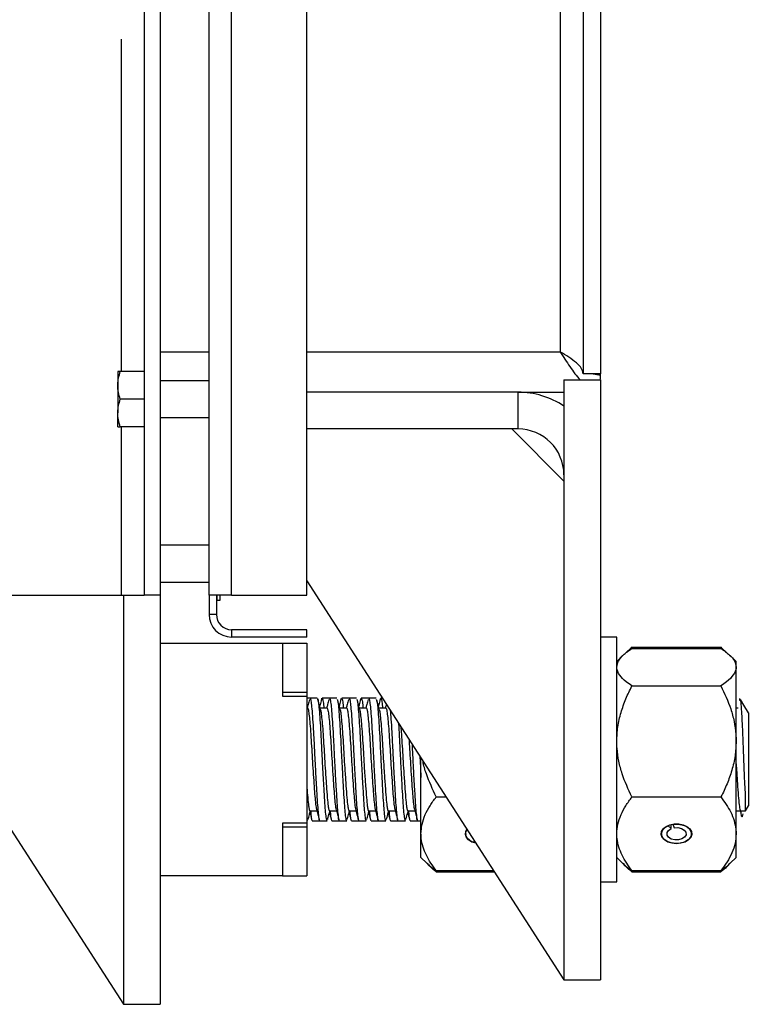
# Model space of a CAD drawing. Units: inches. Extents: x -297 to 65, y -466 to 264.
# Drawn here: x -268 to -261, y -146 to -136 of the extents above; entities that cross this region are included whole.
import ezdxf

# ---------------------------------------------------------------- set-up
doc = ezdxf.new("R2010")
doc.units = ezdxf.units.IN
doc.header["$LTSCALE"] = 24
doc.header["$MEASUREMENT"] = 0

# ---------------------------------------------------------------- blocks, each defined once
blk = doc.blocks.new('TUT24')
at = {"color": 0, "linetype": 'ByBlock', "lineweight": 25}
for p, q in [((-4.664, 15.75), (-4.664, -15.75)), ((-4.5, 15.75), (-4.5, -15.75)), ((-4, -15.75), (-4, 15.75)), ((-3.769, -15.75), (-3.769, 15.75)), ((-3, -15.75), (-3, 15.75)), ((-0.179, 13.49), (-0.179, -13.49)), ((0, 13.49), (0, -13.49)), ((-0.414, 13.266), (-0.414, -13.266)), ((-4.899, -10.074), (-4.899, -13.469)), ((-4.5, -13.266), (-4, -13.266)), ((-3, -13.266), (-0.414, -13.266)), ((-4.932, -13.469), (-4.932, -13.61)), ((-4.664, -13.469), (-4.907, -13.469)), ((-4, -13.562), (-4.5, -13.562)), ((-0.375, -13.554), (0, -13.554)), ((-0.375, -13.554), (-0.375, -19.679)), ((0, -13.49), (-0.179, -13.49)), ((0, -13.5), (0, -13.49)), ((0, -13.547), (0, -13.5)), ((0, -13.554), (0, -19.679)), ((-4.932, -13.61), (-4.932, -13.891)), ((-4.664, -13.75), (-4.907, -13.75)), ((-0.844, -13.679), (-3, -13.679)), ((-0.844, -14.054), (-0.844, -13.679)), ((-0.844, -13.679), (-0.375, -13.679)), ((-4.932, -14.031), (-4.932, -13.891)), ((-4.5, -13.938), (-4, -13.938)), ((-4.664, -14.031), (-4.907, -14.031)), ((-4.899, -14.031), (-4.899, -15.75)), ((-0.844, -14.054), (-3, -14.054)), ((-0.375, -14.586), (-0.906, -14.054)), ((-4, -15.242), (-4.5, -15.242)), ((-4.5, -15.617), (-4, -15.617)), ((-3, -15.606), (-0.375, -19.679)), ((-27.101, -15.75), (-4.899, -15.75)), ((-7.568, -15.75), (-4.875, -19.929)), ((-4.899, -15.75), (-4.664, -15.75)), ((-4.875, -15.75), (-4.875, -19.929)), ((-4.5, -15.75), (-4.664, -15.75)), ((-4.5, -15.75), (-4.5, -19.929)), ((-3.769, -15.75), (-4, -15.75)), ((-4, -15.75), (-4, -15.948)), ((-3.925, -15.75), (-3.925, -15.948)), ((-3.921, -15.75), (-3.921, -15.802)), ((-3.885, -15.804), (-3.885, -15.75)), ((-3.769, -15.75), (-3, -15.75)), ((-3.921, -15.802), (-3.921, -15.804)), ((-3.921, -15.804), (-3.885, -15.804)), ((-3.925, -15.948), (-4, -15.948)), ((-3.769, -16.105), (-3.769, -16.179)), ((-3, -16.105), (-3.769, -16.105)), ((-3, -16.179), (-3.769, -16.179)), ((-3, -16.179), (-3, -16.105)), ((0.165, -16.179), (0, -16.179)), ((0.165, -16.796), (0.165, -16.179)), ((-4.5, -16.242), (-3.25, -16.242)), ((-3.25, -16.242), (-3.25, -16.742)), ((-3.25, -16.242), (-3, -16.242)), ((-3.25, -16.242), (-3.25, -16.781)), ((-3, -16.242), (-3, -16.742)), ((0.32, -16.283), (0.254, -16.343)), ((0.299, -16.311), (0.32, -16.283)), ((0.32, -16.283), (1.229, -16.283)), ((1.229, -16.283), (1.246, -16.308)), ((1.294, -16.343), (1.229, -16.283)), ((0.225, -16.369), (0.165, -16.429)), ((0.32, -16.295), (1.229, -16.295)), ((1.384, -16.429), (1.324, -16.369)), ((1.384, -16.486), (1.384, -16.429)), ((1.384, -17.244), (1.384, -16.486)), ((0.32, -16.677), (1.229, -16.677)), ((-3.25, -16.742), (-3, -16.742)), ((-3.25, -16.781), (-3, -16.781)), ((-3, -16.742), (-3, -16.781)), ((-3, -16.781), (-3, -18.078)), ((-2.971, -16.804), (-3, -16.804)), ((-2.894, -16.804), (-2.968, -16.804)), ((-2.771, -16.804), (-2.845, -16.804)), ((-2.694, -16.804), (-2.768, -16.804)), ((-2.571, -16.804), (-2.645, -16.804)), ((-2.494, -16.804), (-2.568, -16.804)), ((-2.371, -16.804), (-2.445, -16.804)), ((-2.294, -16.804), (-2.368, -16.804)), ((-2.228, -16.804), (-2.245, -16.804)), ((0.165, -18.679), (0.165, -16.796)), ((1.422, -16.824), (1.422, -16.805)), ((1.426, -16.816), (1.422, -16.829)), ((1.464, -16.876), (1.429, -16.816)), ((1.509, -16.954), (1.464, -16.876)), ((-2.994, -16.904), (-3, -16.904)), ((-2.794, -16.904), (-2.865, -16.904)), ((-2.594, -16.904), (-2.665, -16.904)), ((-2.394, -16.904), (-2.465, -16.904)), ((-2.194, -16.904), (-2.265, -16.904)), ((0.006, -16.904), (0, -16.904)), ((1.406, -16.904), (1.384, -16.904)), ((1.509, -16.954), (1.509, -17.12)), ((1.509, -17.12), (1.509, -17.904)), ((1.384, -18.188), (1.384, -17.244)), ((-1.835, -18.188), (-1.835, -17.414)), ((-1.68, -17.812), (-1.579, -17.812)), ((0.32, -17.812), (1.229, -17.812)), ((-2.968, -17.954), (-2.898, -17.954)), ((-2.768, -17.954), (-2.698, -17.954)), ((-2.568, -17.954), (-2.498, -17.954)), ((-2.368, -17.954), (-2.298, -17.954)), ((-2.168, -17.954), (-2.098, -17.954)), ((-1.968, -17.954), (-1.898, -17.954)), ((1.384, -17.954), (1.429, -17.954)), ((1.432, -17.968), (1.435, -17.954)), ((1.432, -17.954), (1.48, -17.954)), ((1.481, -17.953), (1.509, -17.904)), ((-3, -18.078), (-3.25, -18.078)), ((-3.25, -18.078), (-3.25, -18.617)), ((-3, -18.054), (-2.994, -18.054)), ((-3, -18.078), (-3, -18.117)), ((-2.945, -18.054), (-2.871, -18.054)), ((-2.868, -18.054), (-2.794, -18.054)), ((-2.745, -18.054), (-2.671, -18.054)), ((-2.668, -18.054), (-2.594, -18.054)), ((-2.545, -18.054), (-2.471, -18.054)), ((-2.468, -18.054), (-2.394, -18.054)), ((-2.345, -18.054), (-2.271, -18.054)), ((-2.268, -18.054), (-2.194, -18.054)), ((-2.145, -18.054), (-2.071, -18.054)), ((-2.068, -18.054), (-1.994, -18.054)), ((-1.945, -18.054), (-1.871, -18.054)), ((-1.868, -18.054), (-1.835, -18.054)), ((0.719, -18.135), (0.719, -18.093)), ((0.737, -18.091), (0.737, -18.089)), ((0.737, -18.091), (0.751, -18.126)), ((-3.25, -18.117), (-3, -18.117)), ((-3.25, -18.117), (-3.25, -18.617)), ((-3, -18.117), (-3, -18.617)), ((-1.835, -18.429), (-1.835, -18.188)), ((-1.381, -18.175), (-1.378, -18.196)), ((0.619, -18.175), (0.622, -18.196)), ((0.689, -18.103), (0.689, -18.105)), ((0.719, -18.135), (0.689, -18.105)), ((0.927, -18.196), (0.929, -18.175)), ((1.384, -18.429), (1.384, -18.188)), ((-1.298, -18.276), (-1.288, -18.263)), ((-1.835, -18.429), (-1.775, -18.489)), ((-1.775, -18.489), (-1.748, -18.517)), ((0.165, -18.429), (0.225, -18.489)), ((0.225, -18.489), (0.252, -18.517)), ((1.297, -18.517), (1.324, -18.489)), ((1.324, -18.489), (1.384, -18.429)), ((-1.68, -18.564), (-1.094, -18.564)), ((-1.68, -18.576), (-1.086, -18.576)), ((0.32, -18.564), (1.229, -18.564)), ((0.32, -18.576), (1.229, -18.576)), ((-3.25, -18.617), (-4.5, -18.617)), ((-3.25, -18.617), (-3, -18.617)), ((0, -18.679), (0.165, -18.679)), ((-0.375, -19.679), (0, -19.679)), ((-4.875, -19.929), (-4.5, -19.929))]:
    blk.add_line(p, q, dxfattribs=at)
at = {"color": 0, "linetype": 'ByBlock'}
blk.add_line((-4.658, -15.75), (-4.658, 15.75), dxfattribs=at)
at = {"color": 0, "linetype": 'ByBlock', "lineweight": 25, "flags": 128}
for points in [[(0.774, -18.29), (0.728, -18.285), (0.686, -18.272), (0.652, -18.251), (0.629, -18.225), (0.619, -18.196), (0.622, -18.165), (0.639, -18.137), (0.668, -18.113), (0.707, -18.096), (0.751, -18.087), (0.798, -18.087), (0.842, -18.096), (0.881, -18.113), (0.91, -18.137), (0.927, -18.165), (0.93, -18.196), (0.92, -18.225), (0.897, -18.251), (0.862, -18.272), (0.82, -18.285), (0.774, -18.29)], [(0.737, -18.091), (0.785, -18.088), (0.831, -18.095), (0.872, -18.111), (0.904, -18.135), (0.923, -18.163), (0.927, -18.194), (0.917, -18.224), (0.893, -18.251), (0.857, -18.272), (0.814, -18.284), (0.767, -18.287), (0.72, -18.281), (0.679, -18.266), (0.647, -18.243), (0.627, -18.215), (0.622, -18.184), (0.631, -18.153), (0.654, -18.126), (0.689, -18.105)], [(-1.274, -18.285), (-1.314, -18.272), (-1.348, -18.251), (-1.371, -18.225), (-1.381, -18.196), (-1.378, -18.165), (-1.365, -18.142)], [(-1.298, -18.276), (-1.336, -18.257), (-1.363, -18.232), (-1.377, -18.202), (-1.376, -18.171), (-1.364, -18.145)], [(0.751, -18.126), (0.789, -18.124), (0.826, -18.133), (0.854, -18.15), (0.87, -18.173), (0.872, -18.198), (0.858, -18.222), (0.831, -18.24), (0.796, -18.251), (0.757, -18.251), (0.721, -18.242), (0.693, -18.224), (0.678, -18.201), (0.678, -18.176), (0.692, -18.153), (0.719, -18.135)]]:
    blk.add_lwpolyline(points, dxfattribs=at)
at = {"color": 0, "linetype": 'ByBlock', "lineweight": 25}
for centre, radius, start, end in [((-0.844, -14.523), 0.844, 56.2492, 90), ((-0.844, -14.523), 0.469, 0, 90), ((-3.769, -15.948), 0.231, 180, 270), ((-3.769, -15.948), 0.156, 180, 270)]:
    blk.add_arc(centre, radius, start, end, dxfattribs=at)
blk.add_open_spline([(-0.179, -13.49), (-0.183, -13.471), (-0.19, -13.434), (-0.244, -13.378), (-0.322, -13.322), (-0.383, -13.284), (-0.414, -13.266)], degree=3, dxfattribs=at)
for points, knots in [([(-0.414, -13.266), (-0.397, -13.291), (-0.365, -13.343), (-0.314, -13.419), (-0.263, -13.492), (-0.228, -13.533), (-0.21, -13.554)], [0, 0, 0, 0, 0.239613, 0.485303, 0.740688, 1, 1, 1, 1]), ([(-4.932, -13.61), (-4.932, -13.606), (-4.932, -13.559), (-4.919, -13.512), (-4.907, -13.469)], [0, 0, 0, 0, 0.070219, 1, 1, 1, 1]), ([(-4.907, -13.469), (-4.918, -13.469), (-4.931, -13.469), (-4.932, -13.469), (-4.932, -13.469)], [0, 0, 0, 0, 0.763373, 1, 1, 1, 1]), ([(-0.076, -13.49), (-0.076, -13.49), (-0.05, -13.499), (-0.025, -13.5), (0, -13.5)], [0, 0, 0, 0, 0.028559, 1, 1, 1, 1]), ([(-4.907, -13.75), (-4.914, -13.727), (-4.928, -13.681), (-4.931, -13.634), (-4.932, -13.61)], [0, 0, 0, 0, 0.495458, 1, 1, 1, 1]), ([(-4.932, -13.891), (-4.932, -13.887), (-4.932, -13.84), (-4.919, -13.793), (-4.907, -13.75)], [0, 0, 0, 0, 0.070219, 1, 1, 1, 1]), ([(-4.907, -14.031), (-4.914, -14.008), (-4.928, -13.962), (-4.931, -13.915), (-4.932, -13.891)], [0, 0, 0, 0, 0.495458, 1, 1, 1, 1]), ([(-4.932, -14.031), (-4.932, -14.031), (-4.931, -14.031), (-4.918, -14.031), (-4.907, -14.031)], [0, 0, 0, 0, 0.236627, 1, 1, 1, 1]), ([(0.165, -16.486), (0.169, -16.465), (0.176, -16.423), (0.23, -16.359), (0.288, -16.317), (0.32, -16.295)], [0, 0, 0, 0, 0.309866, 0.629288, 1, 1, 1, 1]), ([(1.229, -16.295), (1.26, -16.317), (1.318, -16.358), (1.373, -16.423), (1.38, -16.465), (1.384, -16.486)], [0, 0, 0, 0, 0.37092, 0.681257, 1, 1, 1, 1]), ([(0.32, -16.677), (0.3, -16.663), (0.249, -16.628), (0.189, -16.567), (0.166, -16.517), (0.165, -16.489), (0.165, -16.486)], [0, 0, 0, 0, 0.233311, 0.586313, 0.949991, 1, 1, 1, 1]), ([(1.384, -16.486), (1.384, -16.489), (1.383, -16.516), (1.361, -16.567), (1.3, -16.627), (1.249, -16.663), (1.229, -16.677)], [0, 0, 0, 0, 0.051403, 0.404246, 0.769894, 1, 1, 1, 1]), ([(0.165, -17.244), (0.167, -17.195), (0.172, -17.095), (0.206, -16.95), (0.255, -16.81), (0.298, -16.721), (0.32, -16.677)], [0, 0, 0, 0, 0.249578, 0.504364, 0.751047, 1, 1, 1, 1]), ([(1.229, -16.677), (1.265, -16.755), (1.321, -16.872), (1.365, -17.041), (1.382, -17.152), (1.383, -17.221), (1.384, -17.244)], [0, 0, 0, 0, 0.432046, 0.654349, 0.879654, 1, 1, 1, 1]), ([(-2.975, -16.817), (-2.98, -16.834), (-2.987, -16.863), (-2.995, -16.892), (-2.998, -16.904)], [0, 0, 0, 0, 0.584625, 1, 1, 1, 1]), ([(-2.968, -16.807), (-2.967, -16.807), (-2.963, -16.805), (-2.958, -16.838), (-2.95, -16.908), (-2.942, -17.013), (-2.933, -17.144), (-2.926, -17.292), (-2.918, -17.447), (-2.91, -17.603), (-2.901, -17.749), (-2.894, -17.872), (-2.886, -17.97), (-2.878, -18.031), (-2.872, -18.059), (-2.869, -18.052), (-2.868, -18.052)], [0, 0, 0, 0, 0.034336, 0.112056, 0.190225, 0.271012, 0.351899, 0.430352, 0.507831, 0.58829, 0.669365, 0.748485, 0.825558, 0.905594, 0.986754, 1, 1, 1, 1]), ([(-2.894, -16.808), (-2.894, -16.807), (-2.89, -16.801), (-2.885, -16.829), (-2.877, -16.892), (-2.869, -16.991), (-2.861, -17.119), (-2.853, -17.263), (-2.846, -17.418), (-2.837, -17.574), (-2.829, -17.723), (-2.821, -17.851), (-2.814, -17.954), (-2.806, -18.023), (-2.799, -18.056), (-2.795, -18.051), (-2.794, -18.05)], [0, 0, 0, 0, 0.019449, 0.097864, 0.175383, 0.255871, 0.336943, 0.41603, 0.493125, 0.573195, 0.654358, 0.73403, 0.811005, 0.890562, 0.971715, 1, 1, 1, 1]), ([(-2.861, -16.918), (-2.866, -16.901), (-2.875, -16.867), (-2.883, -16.833), (-2.888, -16.816)], [0, 0, 0, 0, 0.499118, 1, 1, 1, 1]), ([(-2.852, -16.818), (-2.857, -16.835), (-2.863, -16.858), (-2.868, -16.88), (-2.87, -16.885)], [0, 0, 0, 0, 0.760082, 1, 1, 1, 1]), ([(-2.852, -16.823), (-2.85, -16.815), (-2.846, -16.796), (-2.838, -16.814), (-2.831, -16.851), (-2.828, -16.893), (-2.827, -16.904)], [0, 0, 0, 0, 0.223302, 0.551571, 0.87597, 1, 1, 1, 1]), ([(-2.775, -16.817), (-2.78, -16.834), (-2.787, -16.863), (-2.795, -16.892), (-2.798, -16.904)], [0, 0, 0, 0, 0.584625, 1, 1, 1, 1]), ([(-2.768, -16.807), (-2.767, -16.807), (-2.763, -16.805), (-2.758, -16.838), (-2.75, -16.908), (-2.742, -17.013), (-2.733, -17.144), (-2.726, -17.292), (-2.718, -17.447), (-2.71, -17.603), (-2.701, -17.749), (-2.694, -17.872), (-2.686, -17.97), (-2.678, -18.031), (-2.672, -18.059), (-2.669, -18.052), (-2.668, -18.052)], [0, 0, 0, 0, 0.034336, 0.112056, 0.190225, 0.271012, 0.351899, 0.430352, 0.507831, 0.58829, 0.669365, 0.748485, 0.825558, 0.905594, 0.986754, 1, 1, 1, 1]), ([(-2.661, -16.918), (-2.666, -16.901), (-2.675, -16.867), (-2.683, -16.833), (-2.688, -16.816)], [0, 0, 0, 0, 0.499118, 1, 1, 1, 1]), ([(-2.688, -16.821), (-2.687, -16.825), (-2.683, -16.836), (-2.677, -16.894), (-2.669, -16.991), (-2.661, -17.119), (-2.653, -17.263), (-2.646, -17.418), (-2.637, -17.574), (-2.629, -17.723), (-2.621, -17.851), (-2.614, -17.954), (-2.606, -18.023), (-2.599, -18.056), (-2.595, -18.051), (-2.594, -18.05)], [0, 0, 0, 0, 0.037129, 0.119867, 0.205774, 0.292304, 0.376716, 0.459001, 0.544461, 0.631089, 0.716125, 0.798281, 0.883194, 0.969811, 1, 1, 1, 1]), ([(-2.652, -16.818), (-2.657, -16.835), (-2.663, -16.858), (-2.668, -16.88), (-2.67, -16.885)], [0, 0, 0, 0, 0.760082, 1, 1, 1, 1]), ([(-2.652, -16.823), (-2.65, -16.815), (-2.646, -16.796), (-2.638, -16.814), (-2.631, -16.851), (-2.628, -16.893), (-2.627, -16.904)], [0, 0, 0, 0, 0.223302, 0.551571, 0.87597, 1, 1, 1, 1]), ([(-2.575, -16.817), (-2.58, -16.834), (-2.587, -16.863), (-2.595, -16.892), (-2.598, -16.904)], [0, 0, 0, 0, 0.584625, 1, 1, 1, 1]), ([(-2.568, -16.807), (-2.567, -16.807), (-2.563, -16.805), (-2.558, -16.838), (-2.55, -16.908), (-2.542, -17.013), (-2.533, -17.144), (-2.526, -17.292), (-2.518, -17.447), (-2.51, -17.603), (-2.501, -17.749), (-2.494, -17.872), (-2.486, -17.97), (-2.478, -18.031), (-2.472, -18.059), (-2.469, -18.052), (-2.468, -18.052)], [0, 0, 0, 0, 0.034336, 0.112056, 0.190225, 0.271012, 0.351899, 0.430352, 0.507831, 0.58829, 0.669365, 0.748485, 0.825558, 0.905594, 0.986754, 1, 1, 1, 1]), ([(-2.461, -16.918), (-2.466, -16.901), (-2.475, -16.867), (-2.483, -16.833), (-2.488, -16.816)], [0, 0, 0, 0, 0.499118, 1, 1, 1, 1]), ([(-2.488, -16.821), (-2.487, -16.825), (-2.483, -16.836), (-2.477, -16.894), (-2.469, -16.991), (-2.461, -17.119), (-2.453, -17.263), (-2.446, -17.418), (-2.437, -17.574), (-2.429, -17.723), (-2.421, -17.851), (-2.414, -17.954), (-2.406, -18.023), (-2.399, -18.056), (-2.395, -18.051), (-2.394, -18.05)], [0, 0, 0, 0, 0.037129, 0.119867, 0.205774, 0.292304, 0.376716, 0.459001, 0.544461, 0.631089, 0.716125, 0.798281, 0.883194, 0.969811, 1, 1, 1, 1]), ([(-2.452, -16.818), (-2.457, -16.835), (-2.463, -16.858), (-2.468, -16.88), (-2.47, -16.885)], [0, 0, 0, 0, 0.760082, 1, 1, 1, 1]), ([(-2.452, -16.823), (-2.45, -16.815), (-2.446, -16.796), (-2.438, -16.814), (-2.431, -16.851), (-2.428, -16.893), (-2.427, -16.904)], [0, 0, 0, 0, 0.223302, 0.551571, 0.87597, 1, 1, 1, 1]), ([(-2.375, -16.817), (-2.38, -16.834), (-2.387, -16.863), (-2.395, -16.892), (-2.398, -16.904)], [0, 0, 0, 0, 0.584625, 1, 1, 1, 1]), ([(-2.368, -16.807), (-2.367, -16.807), (-2.363, -16.805), (-2.358, -16.838), (-2.35, -16.908), (-2.342, -17.013), (-2.333, -17.144), (-2.326, -17.292), (-2.318, -17.447), (-2.31, -17.603), (-2.301, -17.749), (-2.294, -17.872), (-2.286, -17.97), (-2.278, -18.031), (-2.272, -18.059), (-2.269, -18.052), (-2.268, -18.052)], [0, 0, 0, 0, 0.034336, 0.112056, 0.190225, 0.271012, 0.351899, 0.430352, 0.507831, 0.58829, 0.669365, 0.748485, 0.825558, 0.905594, 0.986754, 1, 1, 1, 1]), ([(-2.261, -16.918), (-2.266, -16.901), (-2.275, -16.867), (-2.283, -16.833), (-2.288, -16.816)], [0, 0, 0, 0, 0.499118, 1, 1, 1, 1]), ([(-2.288, -16.821), (-2.287, -16.825), (-2.283, -16.836), (-2.277, -16.894), (-2.269, -16.991), (-2.261, -17.119), (-2.253, -17.263), (-2.246, -17.418), (-2.237, -17.574), (-2.229, -17.723), (-2.221, -17.851), (-2.214, -17.954), (-2.206, -18.023), (-2.199, -18.056), (-2.195, -18.051), (-2.194, -18.05)], [0, 0, 0, 0, 0.037129, 0.119867, 0.205774, 0.292304, 0.376716, 0.459001, 0.544461, 0.631089, 0.716125, 0.798281, 0.883194, 0.969811, 1, 1, 1, 1]), ([(-2.252, -16.818), (-2.257, -16.835), (-2.263, -16.858), (-2.268, -16.88), (-2.27, -16.885)], [0, 0, 0, 0, 0.760082, 1, 1, 1, 1]), ([(-2.252, -16.823), (-2.25, -16.815), (-2.246, -16.796), (-2.238, -16.814), (-2.231, -16.851), (-2.228, -16.893), (-2.227, -16.904)], [0, 0, 0, 0, 0.223302, 0.551571, 0.87597, 1, 1, 1, 1]), ([(-2.188, -16.866), (-2.188, -16.867), (-2.192, -16.879), (-2.195, -16.892), (-2.198, -16.904)], [0, 0, 0, 0, 0.059226, 1, 1, 1, 1]), ([(1.48, -17.791), (1.479, -17.77), (1.476, -17.726), (1.472, -17.649), (1.468, -17.565), (1.465, -17.477), (1.461, -17.385), (1.458, -17.294), (1.454, -17.204), (1.451, -17.119), (1.447, -17.038), (1.443, -16.966), (1.439, -16.906), (1.436, -16.86), (1.433, -16.831), (1.43, -16.816), (1.429, -16.816), (1.429, -16.816)], [0, 0, 0, 0, 0.067566, 0.137092, 0.204658, 0.274184, 0.34174, 0.411238, 0.479631, 0.549777, 0.622327, 0.696982, 0.769515, 0.844149, 0.916703, 0.991088, 1, 1, 1, 1]), ([(-2.994, -16.907), (-2.994, -16.906), (-2.99, -16.902), (-2.985, -16.925), (-2.977, -16.978), (-2.969, -17.061), (-2.961, -17.168), (-2.953, -17.29), (-2.946, -17.419), (-2.937, -17.551), (-2.929, -17.676), (-2.921, -17.785), (-2.913, -17.871), (-2.907, -17.924), (-2.903, -17.933), (-2.902, -17.936)], [0, 0, 0, 0, 0.021051, 0.105831, 0.189641, 0.276668, 0.364327, 0.449836, 0.533186, 0.619759, 0.707878, 0.794355, 0.87792, 0.971502, 1, 1, 1, 1]), ([(-2.861, -16.922), (-2.86, -16.924), (-2.857, -16.933), (-2.852, -16.98), (-2.843, -17.061), (-2.835, -17.168), (-2.827, -17.29), (-2.82, -17.42), (-2.811, -17.56), (-2.801, -17.7), (-2.792, -17.823), (-2.784, -17.902), (-2.777, -17.941), (-2.771, -17.957), (-2.769, -17.953), (-2.768, -17.952)], [0, 0, 0, 0, 0.025858, 0.109569, 0.196494, 0.284051, 0.36946, 0.452713, 0.539185, 0.644221, 0.746178, 0.847084, 0.916134, 0.985585, 1, 1, 1, 1]), ([(-2.794, -16.907), (-2.794, -16.906), (-2.79, -16.902), (-2.785, -16.925), (-2.777, -16.978), (-2.769, -17.061), (-2.761, -17.168), (-2.753, -17.29), (-2.746, -17.419), (-2.737, -17.551), (-2.729, -17.676), (-2.721, -17.785), (-2.713, -17.871), (-2.707, -17.924), (-2.703, -17.933), (-2.702, -17.936)], [0, 0, 0, 0, 0.021051, 0.105831, 0.189641, 0.276668, 0.364327, 0.449836, 0.533186, 0.619759, 0.707878, 0.794355, 0.87792, 0.971502, 1, 1, 1, 1]), ([(-2.661, -16.922), (-2.66, -16.924), (-2.657, -16.933), (-2.652, -16.98), (-2.643, -17.061), (-2.635, -17.168), (-2.627, -17.29), (-2.62, -17.42), (-2.611, -17.56), (-2.601, -17.7), (-2.592, -17.823), (-2.584, -17.902), (-2.577, -17.941), (-2.571, -17.957), (-2.569, -17.953), (-2.568, -17.952)], [0, 0, 0, 0, 0.025858, 0.109569, 0.196494, 0.284051, 0.36946, 0.452713, 0.539185, 0.644221, 0.746178, 0.847084, 0.916134, 0.985585, 1, 1, 1, 1]), ([(-2.594, -16.907), (-2.594, -16.906), (-2.59, -16.902), (-2.585, -16.925), (-2.577, -16.978), (-2.569, -17.061), (-2.561, -17.168), (-2.553, -17.29), (-2.546, -17.419), (-2.537, -17.551), (-2.529, -17.676), (-2.521, -17.785), (-2.513, -17.871), (-2.507, -17.924), (-2.503, -17.933), (-2.502, -17.936)], [0, 0, 0, 0, 0.021051, 0.105831, 0.189641, 0.276668, 0.364327, 0.449836, 0.533186, 0.619759, 0.707878, 0.794355, 0.87792, 0.971502, 1, 1, 1, 1]), ([(-2.461, -16.922), (-2.46, -16.924), (-2.457, -16.933), (-2.452, -16.98), (-2.443, -17.061), (-2.435, -17.168), (-2.427, -17.29), (-2.42, -17.42), (-2.411, -17.56), (-2.401, -17.7), (-2.392, -17.823), (-2.384, -17.902), (-2.377, -17.941), (-2.371, -17.957), (-2.369, -17.953), (-2.368, -17.952)], [0, 0, 0, 0, 0.025858, 0.109569, 0.196494, 0.284051, 0.36946, 0.452713, 0.539185, 0.644221, 0.746178, 0.847084, 0.916134, 0.985585, 1, 1, 1, 1]), ([(-2.394, -16.907), (-2.394, -16.906), (-2.39, -16.902), (-2.385, -16.925), (-2.377, -16.978), (-2.369, -17.061), (-2.361, -17.168), (-2.353, -17.29), (-2.346, -17.419), (-2.337, -17.551), (-2.329, -17.676), (-2.321, -17.785), (-2.313, -17.871), (-2.307, -17.924), (-2.303, -17.933), (-2.302, -17.936)], [0, 0, 0, 0, 0.021051, 0.105831, 0.189641, 0.276668, 0.364327, 0.449836, 0.533186, 0.619759, 0.707878, 0.794355, 0.87792, 0.971502, 1, 1, 1, 1]), ([(-2.261, -16.922), (-2.26, -16.924), (-2.257, -16.933), (-2.252, -16.98), (-2.243, -17.061), (-2.235, -17.168), (-2.227, -17.29), (-2.22, -17.42), (-2.211, -17.56), (-2.201, -17.7), (-2.192, -17.823), (-2.184, -17.902), (-2.177, -17.941), (-2.171, -17.957), (-2.169, -17.953), (-2.168, -17.952)], [0, 0, 0, 0, 0.025858, 0.109569, 0.196494, 0.284051, 0.36946, 0.452713, 0.539185, 0.644221, 0.746178, 0.847084, 0.916134, 0.985585, 1, 1, 1, 1]), ([(-2.194, -16.907), (-2.194, -16.906), (-2.19, -16.902), (-2.185, -16.925), (-2.177, -16.978), (-2.169, -17.061), (-2.161, -17.168), (-2.153, -17.29), (-2.146, -17.419), (-2.137, -17.551), (-2.129, -17.676), (-2.121, -17.785), (-2.113, -17.871), (-2.107, -17.924), (-2.103, -17.933), (-2.102, -17.936)], [0, 0, 0, 0, 0.021051, 0.105831, 0.189641, 0.276668, 0.364327, 0.449836, 0.533186, 0.619759, 0.707878, 0.794355, 0.87792, 0.971502, 1, 1, 1, 1]), ([(-2.149, -16.927), (-2.146, -16.955), (-2.141, -17.017), (-2.133, -17.145), (-2.126, -17.291), (-2.118, -17.447), (-2.11, -17.603), (-2.101, -17.749), (-2.094, -17.872), (-2.086, -17.97), (-2.078, -18.031), (-2.072, -18.059), (-2.069, -18.052), (-2.068, -18.052)], [0, 0, 0, 0, 0.087368, 0.188632, 0.286848, 0.383846, 0.484574, 0.586073, 0.685124, 0.781613, 0.881811, 0.983417, 1, 1, 1, 1]), ([(-2.065, -17.057), (-2.063, -17.078), (-2.059, -17.14), (-2.053, -17.264), (-2.046, -17.417), (-2.037, -17.574), (-2.029, -17.723), (-2.021, -17.851), (-2.014, -17.954), (-2.006, -18.023), (-1.999, -18.056), (-1.995, -18.051), (-1.994, -18.05)], [0, 0, 0, 0, 0.059602, 0.171769, 0.281111, 0.394672, 0.509785, 0.622782, 0.731952, 0.844787, 0.959884, 1, 1, 1, 1]), ([(-2.041, -17.094), (-2.039, -17.119), (-2.034, -17.178), (-2.027, -17.29), (-2.02, -17.419), (-2.011, -17.56), (-2.001, -17.7), (-1.992, -17.823), (-1.984, -17.902), (-1.977, -17.941), (-1.971, -17.957), (-1.969, -17.953), (-1.968, -17.952)], [0, 0, 0, 0, 0.081487, 0.191061, 0.297868, 0.408806, 0.54356, 0.674364, 0.80382, 0.892406, 0.981506, 1, 1, 1, 1]), ([(-1.957, -17.224), (-1.956, -17.247), (-1.952, -17.308), (-1.946, -17.42), (-1.937, -17.551), (-1.929, -17.676), (-1.921, -17.785), (-1.913, -17.871), (-1.907, -17.924), (-1.903, -17.933), (-1.902, -17.936)], [0, 0, 0, 0, 0.080921, 0.220162, 0.364788, 0.511994, 0.656459, 0.796059, 0.952393, 1, 1, 1, 1]), ([(-1.927, -17.271), (-1.926, -17.279), (-1.923, -17.334), (-1.918, -17.447), (-1.91, -17.602), (-1.901, -17.749), (-1.894, -17.872), (-1.886, -17.97), (-1.878, -18.031), (-1.872, -18.059), (-1.869, -18.052), (-1.868, -18.052)], [0, 0, 0, 0, 0.020578, 0.153791, 0.292129, 0.431525, 0.567559, 0.700074, 0.837683, 0.977225, 1, 1, 1, 1]), ([(0.32, -17.812), (0.283, -17.734), (0.228, -17.616), (0.184, -17.448), (0.167, -17.336), (0.166, -17.268), (0.165, -17.244)], [0, 0, 0, 0, 0.432046, 0.654349, 0.879654, 1, 1, 1, 1]), ([(1.384, -17.244), (1.382, -17.294), (1.377, -17.393), (1.343, -17.539), (1.293, -17.679), (1.251, -17.767), (1.229, -17.812)], [0, 0, 0, 0, 0.249578, 0.504364, 0.751047, 1, 1, 1, 1]), ([(-1.846, -17.396), (-1.846, -17.403), (-1.843, -17.461), (-1.839, -17.537), (-1.836, -17.599), (-1.835, -17.613)], [0, 0, 0, 0, 0.090511, 0.800001, 1, 1, 1, 1]), ([(-1.68, -17.812), (-1.716, -17.734), (-1.769, -17.616), (-1.808, -17.491), (-1.814, -17.447), (-1.814, -17.446)], [0, 0, 0, 0, 0.657842, 0.996326, 1, 1, 1, 1]), ([(1.384, -17.472), (1.386, -17.501), (1.391, -17.584), (1.399, -17.708), (1.408, -17.83), (1.417, -17.914), (1.426, -17.955), (1.43, -17.95), (1.432, -17.949)], [0, 0, 0, 0, 0.112499, 0.317584, 0.516095, 0.713824, 0.918738, 1, 1, 1, 1]), ([(-3, -17.715), (-2.997, -17.751), (-2.992, -17.829), (-2.984, -17.901), (-2.977, -17.941), (-2.971, -17.957), (-2.969, -17.953), (-2.968, -17.952)], [0, 0, 0, 0, 0.255502, 0.551475, 0.754008, 0.957718, 1, 1, 1, 1]), ([(1.48, -17.953), (1.48, -17.953), (1.48, -17.955), (1.48, -17.943), (1.48, -17.918), (1.48, -17.877), (1.48, -17.833), (1.48, -17.801), (1.48, -17.791)], [0, 0, 0, 0, 0.063255, 0.268208, 0.479104, 0.684057, 0.894953, 1, 1, 1, 1]), ([(-1.835, -18.188), (-1.833, -18.155), (-1.828, -18.089), (-1.794, -17.993), (-1.745, -17.9), (-1.702, -17.841), (-1.68, -17.812)], [0, 0, 0, 0, 0.249578, 0.504364, 0.751047, 1, 1, 1, 1]), ([(0.165, -18.188), (0.167, -18.155), (0.172, -18.089), (0.206, -17.993), (0.255, -17.9), (0.298, -17.841), (0.32, -17.812)], [0, 0, 0, 0, 0.249578, 0.504364, 0.751047, 1, 1, 1, 1]), ([(1.229, -17.812), (1.265, -17.863), (1.321, -17.941), (1.365, -18.053), (1.382, -18.127), (1.383, -18.172), (1.384, -18.188)], [0, 0, 0, 0, 0.432046, 0.654349, 0.879654, 1, 1, 1, 1]), ([(-2.988, -18.042), (-2.984, -18.025), (-2.976, -17.996), (-2.968, -17.967), (-2.965, -17.954)], [0, 0, 0, 0, 0.581634, 1, 1, 1, 1]), ([(-2.97, -17.973), (-2.968, -17.979), (-2.962, -18.002), (-2.956, -18.025), (-2.952, -18.042)], [0, 0, 0, 0, 0.247022, 1, 1, 1, 1]), ([(-2.963, -17.954), (-2.961, -17.973), (-2.957, -18.019), (-2.951, -18.052), (-2.947, -18.05), (-2.945, -18.049)], [0, 0, 0, 0, 0.310083, 0.745632, 1, 1, 1, 1]), ([(-2.902, -17.94), (-2.898, -17.957), (-2.889, -17.99), (-2.88, -18.024), (-2.875, -18.041)], [0, 0, 0, 0, 0.499354, 1, 1, 1, 1]), ([(-2.788, -18.042), (-2.784, -18.025), (-2.776, -17.996), (-2.768, -17.967), (-2.765, -17.954)], [0, 0, 0, 0, 0.581634, 1, 1, 1, 1]), ([(-2.77, -17.973), (-2.768, -17.979), (-2.762, -18.002), (-2.756, -18.025), (-2.752, -18.042)], [0, 0, 0, 0, 0.247022, 1, 1, 1, 1]), ([(-2.763, -17.954), (-2.761, -17.973), (-2.757, -18.019), (-2.751, -18.052), (-2.747, -18.05), (-2.745, -18.049)], [0, 0, 0, 0, 0.310083, 0.745632, 1, 1, 1, 1]), ([(-2.702, -17.94), (-2.698, -17.957), (-2.689, -17.99), (-2.68, -18.024), (-2.675, -18.041)], [0, 0, 0, 0, 0.499354, 1, 1, 1, 1]), ([(-2.588, -18.042), (-2.584, -18.025), (-2.576, -17.996), (-2.568, -17.967), (-2.565, -17.954)], [0, 0, 0, 0, 0.581634, 1, 1, 1, 1]), ([(-2.57, -17.973), (-2.568, -17.979), (-2.562, -18.002), (-2.556, -18.025), (-2.552, -18.042)], [0, 0, 0, 0, 0.247022, 1, 1, 1, 1]), ([(-2.563, -17.954), (-2.561, -17.973), (-2.557, -18.019), (-2.551, -18.052), (-2.547, -18.05), (-2.545, -18.049)], [0, 0, 0, 0, 0.310083, 0.745632, 1, 1, 1, 1]), ([(-2.502, -17.94), (-2.498, -17.957), (-2.489, -17.99), (-2.48, -18.024), (-2.475, -18.041)], [0, 0, 0, 0, 0.499354, 1, 1, 1, 1]), ([(-2.388, -18.042), (-2.384, -18.025), (-2.376, -17.996), (-2.368, -17.967), (-2.365, -17.954)], [0, 0, 0, 0, 0.581634, 1, 1, 1, 1]), ([(-2.37, -17.973), (-2.368, -17.979), (-2.362, -18.002), (-2.356, -18.025), (-2.352, -18.042)], [0, 0, 0, 0, 0.247022, 1, 1, 1, 1]), ([(-2.363, -17.954), (-2.361, -17.973), (-2.357, -18.019), (-2.351, -18.052), (-2.347, -18.05), (-2.345, -18.049)], [0, 0, 0, 0, 0.310083, 0.745632, 1, 1, 1, 1]), ([(-2.302, -17.94), (-2.298, -17.957), (-2.289, -17.99), (-2.28, -18.024), (-2.275, -18.041)], [0, 0, 0, 0, 0.499354, 1, 1, 1, 1]), ([(-2.188, -18.042), (-2.184, -18.025), (-2.176, -17.996), (-2.168, -17.967), (-2.165, -17.954)], [0, 0, 0, 0, 0.581634, 1, 1, 1, 1]), ([(-2.17, -17.973), (-2.168, -17.979), (-2.162, -18.002), (-2.156, -18.025), (-2.152, -18.042)], [0, 0, 0, 0, 0.247022, 1, 1, 1, 1]), ([(-2.163, -17.954), (-2.161, -17.973), (-2.157, -18.019), (-2.151, -18.052), (-2.147, -18.05), (-2.145, -18.049)], [0, 0, 0, 0, 0.310083, 0.745632, 1, 1, 1, 1]), ([(-2.102, -17.94), (-2.098, -17.957), (-2.089, -17.99), (-2.08, -18.024), (-2.075, -18.041)], [0, 0, 0, 0, 0.499354, 1, 1, 1, 1]), ([(-1.988, -18.042), (-1.984, -18.025), (-1.976, -17.996), (-1.968, -17.967), (-1.965, -17.954)], [0, 0, 0, 0, 0.581634, 1, 1, 1, 1]), ([(-1.97, -17.973), (-1.968, -17.979), (-1.962, -18.002), (-1.956, -18.025), (-1.952, -18.042)], [0, 0, 0, 0, 0.247022, 1, 1, 1, 1]), ([(-1.963, -17.954), (-1.961, -17.973), (-1.957, -18.019), (-1.951, -18.052), (-1.947, -18.05), (-1.945, -18.049)], [0, 0, 0, 0, 0.310083, 0.745632, 1, 1, 1, 1]), ([(-1.902, -17.94), (-1.898, -17.957), (-1.889, -17.99), (-1.88, -18.024), (-1.875, -18.041)], [0, 0, 0, 0, 0.499354, 1, 1, 1, 1]), ([(1.451, -17.985), (1.449, -17.994), (1.447, -18.012), (1.443, -18.019), (1.439, -18.01), (1.436, -17.99), (1.435, -17.967), (1.434, -17.959)], [0, 0, 0, 0, 0.214418, 0.435057, 0.649424, 0.869999, 1, 1, 1, 1]), ([(-3, -18.041), (-2.999, -18.045), (-2.997, -18.055), (-2.995, -18.052), (-2.994, -18.05)], [0, 0, 0, 0, 0.485692, 1, 1, 1, 1]), ([(-2.881, -18.019), (-2.88, -18.028), (-2.877, -18.052), (-2.873, -18.051), (-2.871, -18.051)], [0, 0, 0, 0, 0.399036, 1, 1, 1, 1]), ([(-2.681, -18.019), (-2.68, -18.028), (-2.677, -18.052), (-2.673, -18.051), (-2.671, -18.051)], [0, 0, 0, 0, 0.399036, 1, 1, 1, 1]), ([(-2.481, -18.019), (-2.48, -18.028), (-2.477, -18.052), (-2.473, -18.051), (-2.471, -18.051)], [0, 0, 0, 0, 0.399036, 1, 1, 1, 1]), ([(-2.281, -18.019), (-2.28, -18.028), (-2.277, -18.052), (-2.273, -18.051), (-2.271, -18.051)], [0, 0, 0, 0, 0.399036, 1, 1, 1, 1]), ([(-2.081, -18.019), (-2.08, -18.028), (-2.077, -18.052), (-2.073, -18.051), (-2.071, -18.051)], [0, 0, 0, 0, 0.399036, 1, 1, 1, 1]), ([(-1.881, -18.019), (-1.88, -18.028), (-1.877, -18.052), (-1.873, -18.051), (-1.871, -18.051)], [0, 0, 0, 0, 0.399036, 1, 1, 1, 1]), ([(-1.68, -18.564), (-1.717, -18.513), (-1.772, -18.434), (-1.816, -18.323), (-1.833, -18.249), (-1.834, -18.204), (-1.835, -18.188)], [0, 0, 0, 0, 0.432046, 0.654349, 0.879654, 1, 1, 1, 1]), ([(0.32, -18.564), (0.283, -18.513), (0.228, -18.434), (0.184, -18.323), (0.167, -18.249), (0.166, -18.204), (0.165, -18.188)], [0, 0, 0, 0, 0.432046, 0.654349, 0.879654, 1, 1, 1, 1]), ([(1.384, -18.188), (1.382, -18.221), (1.377, -18.287), (1.343, -18.383), (1.293, -18.476), (1.251, -18.535), (1.229, -18.564)], [0, 0, 0, 0, 0.249578, 0.504364, 0.751047, 1, 1, 1, 1]), ([(-1.771, -18.488), (-1.761, -18.5), (-1.738, -18.526), (-1.701, -18.55), (-1.68, -18.564)], [0, 0, 0, 0, 0.429128, 1, 1, 1, 1]), ([(0.229, -18.488), (0.239, -18.5), (0.262, -18.526), (0.299, -18.55), (0.32, -18.564)], [0, 0, 0, 0, 0.429128, 1, 1, 1, 1]), ([(1.229, -18.564), (1.25, -18.55), (1.286, -18.526), (1.31, -18.5), (1.32, -18.488)], [0, 0, 0, 0, 0.562837, 1, 1, 1, 1]), ([(-1.68, -18.576), (-1.701, -18.559), (-1.733, -18.535), (-1.753, -18.509), (-1.76, -18.5)], [0, 0, 0, 0, 0.675193, 1, 1, 1, 1]), ([(0.32, -18.576), (0.299, -18.559), (0.267, -18.535), (0.247, -18.509), (0.24, -18.5)], [0, 0, 0, 0, 0.675193, 1, 1, 1, 1]), ([(1.306, -18.503), (1.3, -18.511), (1.28, -18.536), (1.25, -18.559), (1.229, -18.576)], [0, 0, 0, 0, 0.31241, 1, 1, 1, 1])]:
    blk.add_open_spline(points, degree=3, knots=knots, dxfattribs=at)

msp = doc.modelspace()

# ---------------------------------------------------------------- block references
msp.add_blockref('TUT24', (-262.516, -126.156))

doc.saveas('drawing.dxf')
